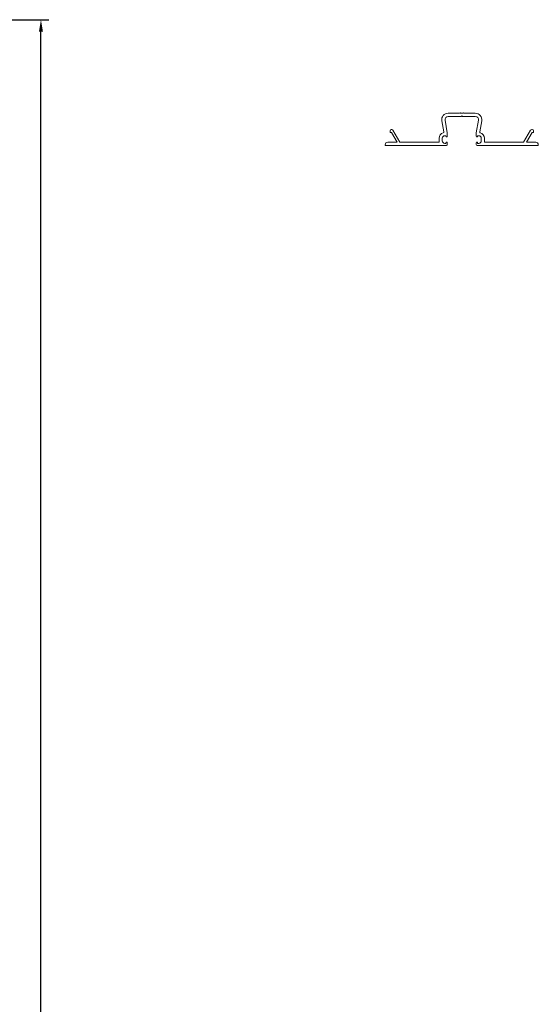
# Model space of a CAD drawing. Units: millimetres. Extents: x 1878 to 10099, y 3425 to 8293.
# Drawn here: x 9777 to 10099, y 6822 to 7433 of the extents above; entities that cross this region are included whole.
import ezdxf

# ---------------------------------------------------------------- set-up
doc = ezdxf.new("R2010")
doc.units = ezdxf.units.MM
doc.header["$LTSCALE"] = 0.1
doc.header["$PDMODE"] = 33
doc.header["$PDSIZE"] = 100
doc.layers.get('0').update_dxf_attribs({"linetype": 'CONTINUOUS', "lineweight": 0})
doc.layers.get('DEFPOINTS').update_dxf_attribs({"linetype": 'CONTINUOUS', "lineweight": 0})
doc.layers.add('DIM', color=5, linetype='CONTINUOUS', lineweight=0)
doc.layers.add('DRAWING', color=7, linetype='CONTINUOUS', lineweight=0)
doc.styles.add('ROMANS', font='romans.shx')
doc.dimstyles.new('GEZE 2', dxfattribs={"dimscale": 2.5, "dimtxt": 3, "dimasz": 3, "dimexe": 2, "dimexo": 2, "dimgap": 1, "dimtad": 1, "dimdec": 0, "dimzin": 0, "dimdsep": 46, "dimtxsty": 'ROMANS', "dimcen": 0, "dimdle": 1, "dimadec": 0, "dimazin": 0, "dimtfac": 1, "dimtdec": 0, "dimtofl": 0, "dimtmove": 0, "dimatfit": 0, "dimfxl": 1, "dimtolj": 1, "dimtzin": 0, "dimarcsym": 0})

# ---------------------------------------------------------------- blocks, each defined once
blk = doc.blocks.new('*D48')
at = {"layer": 'DEFPOINTS', "color": 0, "transparency": 16777216}
for p in [(9659.86, 7432.86), (9790, 7432.86), (9735.85, 5221.68)]:
    blk.add_point(p, dxfattribs=at)
at = {"layer": 'DIM', "color": 0, "lineweight": -2, "transparency": 16777216}
for p, q in [((9664.86, 7432.86), (9795, 7432.86)), ((9790, 5229.18), (9790, 7425.36)), ((9740.85, 5221.68), (9795, 5221.68))]:
    blk.add_line(p, q, dxfattribs=at)
at = {"layer": 'DIM', "color": 0, "transparency": 16777216}
for points in [[(9788.75, 7425.36), (9791.25, 7425.36), (9790, 7432.86)], [(9788.75, 5229.18), (9791.25, 5229.18), (9790, 5221.68)]]:
    blk.add_solid(points, dxfattribs=at)
at = {"layer": 'DIM', "color": 0, "transparency": 16777216, "insert": (9783.75, 6279.64), "char_height": 7.5, "attachment_point": 5, "rotation": 90, "style": 'ROMANS'}
blk.add_mtext('\\A1;STRUCTURAL OPENING HEIGHT =', dxfattribs=at)

msp = doc.modelspace()

# ---------------------------------------------------------------- linework, layer by layer
at = {"color": 7}
for p, q in [((10040.02, 7363.3), (10038.81, 7370.13)), ((10040.78, 7370.48), (10042.17, 7362.62)), ((10042.75, 7374.82), (10049.86, 7374.82)), ((10050.77, 7372.82), (10042.75, 7372.82)), ((10051.17, 7373.22), (10050.77, 7372.82)), ((10051.56, 7372.82), (10051.16, 7373.22)), ((10059.58, 7372.82), (10051.56, 7372.82)), ((10052.46, 7374.82), (10059.58, 7374.82)), ((10060.16, 7362.62), (10061.55, 7370.48)), ((10063.52, 7370.13), (10062.31, 7363.3)), ((10007.42, 7364.64), (10007.78, 7364.64)), ((10008.47, 7364.24), (10012.76, 7356.82)), ((10089.57, 7356.82), (10093.86, 7364.24)), ((10094.55, 7364.64), (10094.91, 7364.64)), ((10006.67, 7363.07), (10006.67, 7363.89)), ((10007.56, 7362.82), (10006.92, 7362.82)), ((10011.03, 7356.82), (10007.56, 7362.82)), ((10037.07, 7356.82), (10037.07, 7359.27)), ((10039.07, 7359.27), (10039.07, 7357.67)), ((10041.37, 7360.87), (10040.67, 7360.87)), ((10041.37, 7360.47), (10041.37, 7360.87)), ((10042.17, 7362.62), (10042.17, 7360.47)), ((10060.16, 7360.47), (10060.16, 7362.62)), ((10061.66, 7360.87), (10060.96, 7360.87)), ((10060.96, 7360.87), (10060.96, 7360.47)), ((10063.26, 7357.67), (10063.26, 7359.27)), ((10065.26, 7359.27), (10065.26, 7356.82)), ((10094.77, 7362.82), (10091.3, 7356.82)), ((10095.41, 7362.82), (10094.77, 7362.82)), ((10095.66, 7363.89), (10095.66, 7363.07)), ((10003.67, 7354.82), (10003.67, 7355.22)), ((10041.67, 7354.82), (10003.67, 7354.82)), ((10005.27, 7356.82), (10011.03, 7356.82)), ((10012.76, 7356.82), (10037.07, 7356.82)), ((10040.67, 7356.07), (10041.37, 7356.07)), ((10041.37, 7356.07), (10041.37, 7356.47)), ((10041.77, 7356.87), (10041.77, 7356.87)), ((10042.17, 7356.47), (10042.17, 7355.32)), ((10060.16, 7355.32), (10060.16, 7356.47)), ((10060.56, 7356.87), (10060.56, 7356.87)), ((10098.66, 7354.82), (10060.66, 7354.82)), ((10060.96, 7356.47), (10060.96, 7356.07)), ((10060.96, 7356.07), (10061.66, 7356.07)), ((10065.26, 7356.82), (10089.57, 7356.82)), ((10091.3, 7356.82), (10097.06, 7356.82)), ((10098.66, 7355.22), (10098.66, 7354.82))]:
    msp.add_line(p, q, dxfattribs=at)
for centre, radius, start, end in [((10042.75, 7370.82), 4, 90, 190), ((10042.75, 7370.82), 2, 90, 190), ((10059.58, 7370.82), 4, 350, 90), ((10059.58, 7370.82), 2, 350, 90), ((10007.42, 7363.89), 0.75, 90, 180), ((10007.78, 7363.84), 0.8, 30, 90), ((10094.55, 7363.84), 0.8, 90, 150), ((10094.91, 7363.89), 0.75, 0, 90), ((10006.92, 7363.07), 0.25, 180, 270), ((10040.67, 7359.27), 3.6, 106.17568, 180), ((10040.67, 7359.27), 1.6, 90, 180), ((10039.52, 7363.21), 0.5, 286.17568, 10), ((10041.77, 7360.47), 0.4, 180, 270), ((10041.77, 7360.47), 0.4, 270, 0), ((10060.56, 7360.47), 0.4, 180, 270), ((10060.56, 7360.47), 0.4, 270, 0), ((10061.66, 7359.27), 1.6, 0, 90), ((10062.81, 7363.21), 0.5, 170, 253.82432), ((10061.66, 7359.27), 3.6, 0, 73.82432), ((10095.41, 7363.07), 0.25, 270, 0), ((10005.27, 7355.22), 1.6, 90, 180), ((10040.67, 7357.67), 1.6, 180, 270), ((10041.77, 7356.47), 0.4, 90, 180), ((10041.67, 7355.32), 0.5, 270, 0), ((10041.77, 7356.47), 0.4, 0, 90), ((10060.56, 7356.47), 0.4, 90, 180), ((10060.66, 7355.32), 0.5, 180, 270), ((10060.56, 7356.47), 0.4, 0, 90), ((10061.66, 7357.67), 1.6, 270, 0), ((10097.06, 7355.22), 1.6, 0, 90)]:
    msp.add_arc(centre, radius, start, end, dxfattribs=at)
at = {"layer": 'DRAWING', "ltscale": 20}
for p, q in [((10050.16, 7375.12), (10049.86, 7374.82)), ((10050.16, 7375.12), (10050.46, 7374.82)), ((10051.86, 7374.82), (10050.46, 7374.82)), ((10052.16, 7375.12), (10051.86, 7374.82)), ((10052.16, 7375.12), (10052.46, 7374.82))]:
    msp.add_line(p, q, dxfattribs=at)

# ---------------------------------------------------------------- dimensions: what is measured, and where the dimension line sits
at = {"layer": 'DIM', "color": 7}
dim = msp.add_linear_dim(base=(9790, 7432.86), p1=(9735.85, 5221.68), p2=(9659.86, 7432.86), angle=90, text='STRUCTURAL OPENING HEIGHT =', dimstyle='GEZE 2', dxfattribs=at)
dim.commit()
dim.dimension.update_dxf_attribs({"geometry": '*D48', "text_midpoint": (9790, 6279.64), "dimtype": 160})

doc.saveas('drawing.dxf')
